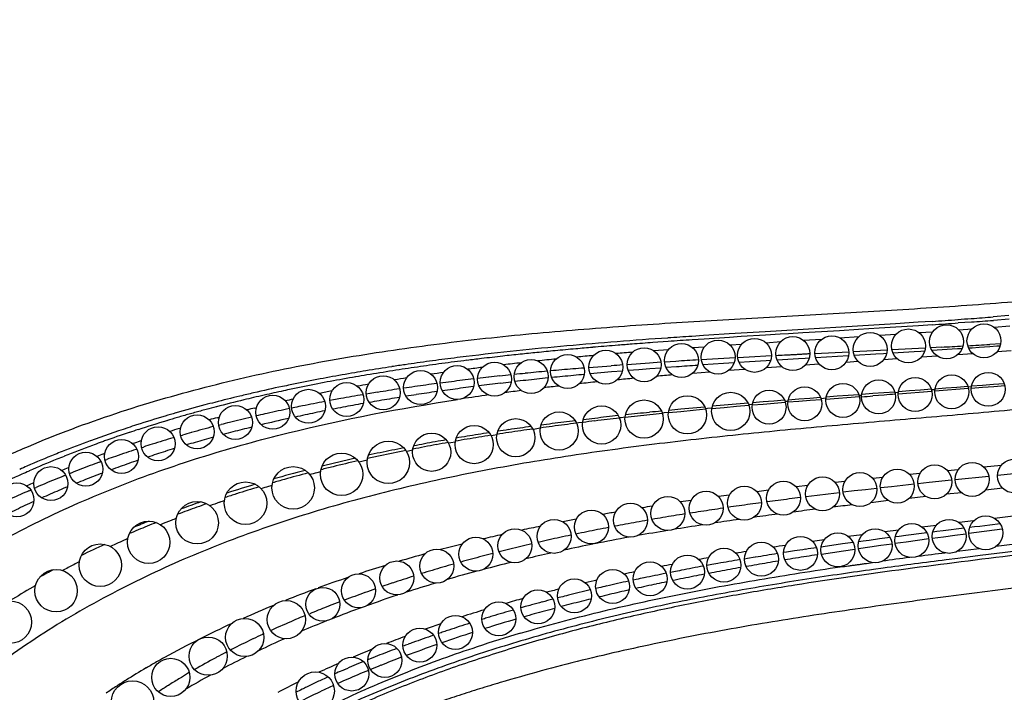
# Model space of a CAD drawing. Units: inches. Extents: x 4.1 to 17.8, y 6.6 to 11.9.
# Drawn here: x 15.2 to 16.3, y 9.6 to 10.4 of the extents above; entities that cross this region are included whole.
import ezdxf

# ---------------------------------------------------------------- set-up
doc = ezdxf.new("R2010")
doc.units = ezdxf.units.IN
doc.header["$LTSCALE"] = 1.21
doc.header["$MEASUREMENT"] = 0
doc.layers.get('0').update_dxf_attribs({"linetype": 'CONTINUOUS'})

msp = doc.modelspace()

# ---------------------------------------------------------------- linework, layer by layer
at = {"color": 9, "linetype": 'Continuous'}
for p, q in [((16.2422, 10.0231), (16.2154, 10.0214)), ((16.2587, 10.0242), (16.2422, 10.0231)), ((16.3049, 10.0234), (16.2894, 10.0223)), ((16.349, 10.0309), (16.3306, 10.0295)), ((16.3494, 10.0268), (16.3308, 10.0253)), ((16.0622, 10.012), (16.0338, 10.0102)), ((16.2154, 10.0214), (16.0622, 10.012)), ((16.1284, 10.0119), (16.1064, 10.0106)), ((16.1497, 10.0132), (16.1284, 10.0119)), ((16.1719, 10.0146), (16.1497, 10.0132)), ((16.1963, 10.0161), (16.1719, 10.0146)), ((16.2158, 10.0173), (16.1963, 10.0161)), ((16.2426, 10.0191), (16.2158, 10.0173)), ((16.2591, 10.0202), (16.2426, 10.0191)), ((16.2431, 10.0109), (16.2596, 10.012)), ((16.2899, 10.0142), (16.3056, 10.0154)), ((16.3315, 10.0173), (16.3501, 10.0188)), ((15.9479, 10.0005), (15.9301, 9.9992)), ((15.9898, 10.0075), (15.9757, 10.0065)), ((15.9902, 10.0034), (15.9762, 10.0024)), ((15.9958, 10.0078), (15.9898, 10.0075)), ((16.0202, 10.0053), (15.9902, 10.0034)), ((16.02, 10.0094), (15.9958, 10.0078)), ((16.0338, 10.0102), (16.02, 10.0094)), ((16.034, 10.0062), (16.0202, 10.0053)), ((16.0624, 10.0079), (16.034, 10.0062)), ((16.0799, 10.009), (16.0624, 10.0079)), ((16.063, 9.9991), (16.0805, 10.0003)), ((16.0895, 10.0096), (16.0799, 10.009)), ((16.1064, 10.0106), (16.0895, 10.0096)), ((16.107, 10.002), (16.129, 10.0034)), ((16.1502, 10.0047), (16.1725, 10.0062)), ((16.1969, 10.0078), (16.2163, 10.009)), ((15.8891, 9.9961), (15.8856, 9.9958)), ((15.9307, 9.9899), (15.9486, 9.9912)), ((15.9768, 9.9933), (15.9908, 9.9943)), ((16.0208, 9.9964), (16.0346, 9.9973)), ((16.3352, 9.9886), (16.3518, 9.9899)), ((16.1575, 9.9763), (16.1713, 9.9772)), ((16.2018, 9.9792), (16.2173, 9.9803)), ((16.246, 9.9823), (16.2646, 9.9835)), ((16.289, 9.9853), (16.3061, 9.9865)), ((16.0193, 9.9666), (16.0379, 9.968)), ((16.0637, 9.9699), (16.0815, 9.9712)), ((16.1098, 9.9731), (16.1255, 9.9742)), ((15.9771, 9.9633), (15.9966, 9.9649)), ((16.2619, 9.9438), (16.258, 9.9435)), ((16.3013, 9.945), (16.2617, 9.942)), ((16.3049, 9.9473), (16.3008, 9.9469)), ((16.3179, 9.9463), (16.3047, 9.9452)), ((16.3311, 9.9473), (16.3179, 9.9463)), ((16.3442, 9.9484), (16.3311, 9.9473)), ((16.115, 9.9309), (16.1018, 9.9299)), ((16.1281, 9.932), (16.115, 9.9309)), ((16.1339, 9.9337), (16.1278, 9.9332)), ((16.1732, 9.9354), (16.1337, 9.9324)), ((16.1758, 9.937), (16.1729, 9.9368)), ((16.2188, 9.9404), (16.2151, 9.9401)), ((15.4615, 9.9222), (15.4635, 9.9227)), ((15.9775, 9.9193), (15.9629, 9.9179)), ((15.9922, 9.9207), (15.9775, 9.9193)), ((15.9945, 9.9215), (15.992, 9.9213)), ((15.9995, 9.922), (15.9945, 9.9215)), ((16.0139, 9.9226), (15.9994, 9.9213)), ((16.0285, 9.9239), (16.0139, 9.9226)), ((16.0431, 9.9251), (16.0285, 9.9239)), ((16.047, 9.9264), (16.0428, 9.926)), ((16.0598, 9.9265), (16.0468, 9.9255)), ((16.0729, 9.9276), (16.0598, 9.9265)), ((16.0859, 9.9287), (16.0729, 9.9276)), ((16.0889, 9.93), (16.0856, 9.9297)), ((16.1018, 9.9299), (16.0888, 9.9289)), ((15.4172, 9.9108), (15.4197, 9.9115)), ((15.8928, 9.9108), (15.8906, 9.9105)), ((15.8973, 9.9113), (15.8928, 9.9108)), ((15.9435, 9.9164), (15.9411, 9.9162)), ((15.9484, 9.9169), (15.9435, 9.9164)), ((15.9629, 9.9179), (15.9483, 9.9165)), ((15.3725, 9.898), (15.3742, 9.8985)), ((15.7917, 9.8975), (15.7889, 9.8971)), ((15.7974, 9.8984), (15.7917, 9.8975)), ((15.8426, 9.9046), (15.8403, 9.9043)), ((15.8474, 9.9052), (15.8426, 9.9046)), ((15.7419, 9.8898), (15.7397, 9.8895)), ((15.7465, 9.8906), (15.7419, 9.8898)), ((15.3266, 9.8834), (15.328, 9.8838)), ((15.6473, 9.8725), (15.6425, 9.8715)), ((15.6922, 9.8812), (15.6896, 9.8807)), ((15.6974, 9.8821), (15.6922, 9.8812)), ((15.2836, 9.8681), (15.285, 9.8686)), ((15.6425, 9.8715), (15.6402, 9.871)), ((15.242, 9.8518), (15.2428, 9.8521)), ((15.5874, 9.8593), (15.5841, 9.8585)), ((16.2892, 9.8495), (16.2768, 9.8483)), ((16.34, 9.8546), (16.3196, 9.8526)), ((15.5389, 9.8472), (15.5346, 9.8461)), ((16.2006, 9.8405), (16.1888, 9.8393)), ((16.2443, 9.845), (16.2323, 9.8438)), ((16.3254, 9.8418), (16.2856, 9.8376)), ((16.3751, 9.8469), (16.3357, 9.8428)), ((15.4819, 9.8312), (15.4776, 9.8299)), ((16.1122, 9.8309), (16.0988, 9.8293)), ((16.1561, 9.8358), (16.1446, 9.8345)), ((16.1804, 9.8261), (16.1671, 9.8246)), ((16.1936, 9.8276), (16.1804, 9.8261)), ((16.211, 9.8296), (16.1978, 9.8281)), ((16.2376, 9.8325), (16.211, 9.8296)), ((16.255, 9.8344), (16.2418, 9.8329)), ((16.2816, 9.8372), (16.255, 9.8344)), ((16.3418, 9.8278), (16.3213, 9.8256)), ((16.066, 9.8254), (16.0524, 9.8237)), ((16.1232, 9.8193), (16.11, 9.8177)), ((16.1364, 9.8209), (16.1232, 9.8193)), ((16.1496, 9.8225), (16.1364, 9.8209)), ((16.1671, 9.8246), (16.1539, 9.823)), ((16.2513, 9.8181), (16.2317, 9.8159)), ((16.2931, 9.8226), (16.2755, 9.8207)), ((16.2072, 9.8132), (16.1865, 9.8108)), ((16.3542, 9.7948), (16.3322, 9.7922)), ((16.2634, 9.784), (16.2469, 9.782)), ((16.3075, 9.7893), (16.2905, 9.7873)), ((15.3121, 9.7685), (15.3101, 9.7676)), ((16.1764, 9.7731), (16.16, 9.7709)), ((16.219, 9.7785), (16.2031, 9.7766)), ((16.1316, 9.767), (16.118, 9.7652)), ((16.3139, 9.7567), (16.288, 9.7535)), ((16.3564, 9.762), (16.3337, 9.7592)), ((16.2891, 9.7453), (16.2751, 9.7435)), ((16.315, 9.7485), (16.2891, 9.7453)), ((16.3348, 9.751), (16.315, 9.7485)), ((16.3575, 9.7538), (16.3348, 9.751)), ((16.2011, 9.7337), (16.1896, 9.7322)), ((15.5493, 9.6894), (15.5462, 9.6881)), ((15.5207, 9.6779), (15.5194, 9.6773)), ((15.4718, 9.6564), (15.4705, 9.6558)), ((15.4817, 9.6609), (15.4803, 9.6603)), ((15.4594, 9.6505), (15.4586, 9.6501)), ((15.4286, 9.6352), (15.427, 9.6343)), ((15.4343, 9.6381), (15.4328, 9.6373)), ((15.4166, 9.6289), (15.4157, 9.6284)), ((15.3845, 9.6108), (15.3825, 9.6097)), ((15.3599, 9.5958), (15.359, 9.5952)), ((15.3728, 9.6038), (15.3721, 9.6034))]:
    msp.add_line(p, q, dxfattribs=at)
at = {"color": 7, "linetype": 'Continuous'}
for p, q in [((16.2057, 9.9904), (16.1659, 9.9884)), ((16.2505, 9.9928), (16.2112, 9.9907)), ((16.2374, 9.9884), (16.2125, 9.9868)), ((16.2455, 9.9889), (16.2374, 9.9884)), ((16.2498, 9.9892), (16.2455, 9.9889)), ((16.2697, 9.9938), (16.257, 9.9931)), ((16.2704, 9.9905), (16.2586, 9.9897)), ((16.2822, 9.9913), (16.2704, 9.9905)), ((16.2886, 9.9917), (16.2822, 9.9913)), ((16.294, 9.992), (16.2886, 9.9917)), ((16.3057, 9.9928), (16.3016, 9.9926)), ((16.314, 9.9934), (16.3057, 9.9928)), ((16.3264, 9.9943), (16.314, 9.9934)), ((16.3394, 9.9979), (16.3264, 9.9971)), ((16.3348, 9.9949), (16.3264, 9.9943)), ((16.3388, 9.9951), (16.3348, 9.9949)), ((15.9571, 9.9771), (15.9438, 9.9763)), ((16.0002, 9.9797), (15.987, 9.9789)), ((16.0134, 9.9805), (16.0002, 9.9797)), ((16.0267, 9.9812), (16.0134, 9.9805)), ((16.0432, 9.9821), (16.0299, 9.9814)), ((16.0697, 9.9835), (16.0432, 9.9821)), ((16.0632, 9.9777), (16.0439, 9.9765)), ((16.0687, 9.9781), (16.0632, 9.9777)), ((16.1014, 9.9801), (16.0762, 9.9785)), ((16.1094, 9.9806), (16.1014, 9.9801)), ((16.114, 9.9808), (16.1094, 9.9806)), ((16.1607, 9.9881), (16.1207, 9.9861)), ((16.1604, 9.9836), (16.1216, 9.9813)), ((16.1924, 9.9856), (16.167, 9.984)), ((16.2013, 9.9861), (16.1924, 9.9856)), ((16.2051, 9.9864), (16.2013, 9.9861)), ((15.8546, 9.9699), (15.881, 9.9719)), ((15.8942, 9.9657), (15.8815, 9.9646)), ((15.9261, 9.9751), (15.8997, 9.9732)), ((15.9137, 9.9673), (15.9009, 9.9662)), ((15.9265, 9.9683), (15.9137, 9.9673)), ((15.9395, 9.976), (15.9261, 9.9751)), ((15.9393, 9.9693), (15.9265, 9.9683)), ((15.9579, 9.9707), (15.9455, 9.9698)), ((16.0133, 9.9745), (15.989, 9.9729)), ((16.0255, 9.9753), (16.0133, 9.9745)), ((16.0439, 9.9765), (16.0316, 9.9757)), ((15.8689, 9.9635), (15.8563, 9.9624)), ((15.8815, 9.9646), (15.8689, 9.9635)), ((16.2319, 9.9423), (16.2189, 9.9414)), ((16.2448, 9.9433), (16.2319, 9.9423)), ((16.2578, 9.9442), (16.2448, 9.9433)), ((16.2749, 9.9455), (16.262, 9.9445)), ((16.2878, 9.9465), (16.2749, 9.9455)), ((16.3007, 9.9475), (16.2878, 9.9465)), ((16.3179, 9.9488), (16.305, 9.9478)), ((16.3307, 9.9498), (16.3179, 9.9488)), ((16.3436, 9.9508), (16.3307, 9.9498)), ((15.5543, 9.9318), (15.5497, 9.9309)), ((15.5971, 9.9393), (15.5928, 9.9385)), ((16.0724, 9.9303), (16.0599, 9.9293)), ((16.085, 9.9313), (16.0724, 9.9303)), ((16.1019, 9.9326), (16.0892, 9.9316)), ((16.1146, 9.9336), (16.1019, 9.9326)), ((16.1273, 9.9346), (16.1146, 9.9336)), ((16.1469, 9.936), (16.1341, 9.9351)), ((16.1597, 9.937), (16.1469, 9.936)), ((16.1725, 9.9379), (16.1597, 9.937)), ((16.1889, 9.9391), (16.1759, 9.9382)), ((16.2018, 9.9401), (16.1889, 9.9391)), ((16.2021, 9.9375), (16.1889, 9.9364)), ((16.2148, 9.941), (16.2018, 9.9401)), ((16.2584, 9.9417), (16.2187, 9.9387)), ((15.5086, 9.9229), (15.5048, 9.9221)), ((15.9629, 9.9208), (15.9488, 9.9194)), ((15.977, 9.9221), (15.9629, 9.9208)), ((15.9912, 9.9234), (15.977, 9.9221)), ((16.014, 9.9254), (16, 9.9242)), ((16.028, 9.9266), (16.014, 9.9254)), ((16.042, 9.9278), (16.028, 9.9266)), ((16.0599, 9.9293), (16.0474, 9.9283)), ((15.4656, 9.9134), (15.4632, 9.9129)), ((15.4189, 9.902), (15.422, 9.9028)), ((15.3742, 9.8897), (15.3765, 9.8904)), ((15.3291, 9.8759), (15.3304, 9.8763)), ((15.2861, 9.8612), (15.2875, 9.8617)), ((15.2784, 9.8584), (15.2795, 9.8588)), ((15.2795, 9.8588), (15.2805, 9.8592)), ((15.2369, 9.8424), (15.2378, 9.8428)), ((15.2378, 9.8428), (15.239, 9.8432)), ((15.2434, 9.845), (15.2445, 9.8455)), ((15.2445, 9.8455), (15.2453, 9.8458)), ((15.2024, 9.8278), (15.2042, 9.8286)), ((15.1958, 9.8249), (15.1967, 9.8253)), ((15.1967, 9.8253), (15.1979, 9.8258)), ((16.2963, 9.7807), (16.2716, 9.7777)), ((16.3017, 9.7748), (16.3411, 9.7799)), ((16.3084, 9.7822), (16.3027, 9.7815)), ((16.3147, 9.7829), (16.3084, 9.7822)), ((16.3266, 9.7844), (16.3147, 9.7829)), ((16.3386, 9.7858), (16.3266, 9.7844)), ((16.1969, 9.7682), (16.1845, 9.7665)), ((16.2092, 9.7698), (16.1969, 9.7682)), ((16.2199, 9.7712), (16.2152, 9.7706)), ((16.2276, 9.7722), (16.2199, 9.7712)), ((16.2414, 9.7667), (16.2546, 9.7685)), ((16.2588, 9.769), (16.272, 9.7708)), ((16.2643, 9.7768), (16.2593, 9.7762)), ((16.2716, 9.7777), (16.2643, 9.7768)), ((16.272, 9.7708), (16.2852, 9.7726)), ((16.2852, 9.7726), (16.2984, 9.7743)), ((16.1327, 9.7593), (16.128, 9.7586)), ((16.1405, 9.7604), (16.1327, 9.7593)), ((16.1531, 9.7622), (16.1405, 9.7604)), ((16.1657, 9.764), (16.1531, 9.7622)), ((16.172, 9.7568), (16.1852, 9.7588)), ((16.1775, 9.7656), (16.1722, 9.7649)), ((16.1845, 9.7665), (16.1775, 9.7656)), ((16.1852, 9.7588), (16.1984, 9.7607)), ((16.1984, 9.7607), (16.2116, 9.7625)), ((16.2149, 9.763), (16.2281, 9.7648)), ((16.2281, 9.7648), (16.2414, 9.7667)), ((16.0414, 9.7451), (16.0377, 9.7445)), ((16.0506, 9.7466), (16.0414, 9.7451)), ((16.0872, 9.7525), (16.0837, 9.752)), ((16.0966, 9.754), (16.0872, 9.7525)), ((16.1283, 9.7503), (16.1414, 9.7523)), ((16.1414, 9.7523), (16.1545, 9.7543)), ((16.1545, 9.7543), (16.1677, 9.7562)), ((15.9973, 9.7376), (15.9937, 9.7369)), ((15.9546, 9.7295), (15.9507, 9.7287)), ((15.8663, 9.7106), (15.8628, 9.7098)), ((15.9104, 9.7204), (15.9067, 9.7197)), ((15.8217, 9.6997), (15.8178, 9.6987)), ((15.567, 9.6143), (15.5641, 9.613))]:
    msp.add_line(p, q, dxfattribs=at)
for centre, radius in [((16.2307, 9.9952), 0.02), ((16.2757, 10.0002), 0.02), ((16.3197, 10.0012), 0.02), ((16.0067, 9.9822), 0.02), ((16.0497, 9.9842), 0.02), ((16.0947, 9.9862), 0.02), ((16.1407, 9.9872), 0.02), ((16.1857, 9.9912), 0.02), ((15.8747, 9.9702), 0.02), ((15.9197, 9.9732), 0.02), ((15.9637, 9.9782), 0.02), ((15.7867, 9.9592), 0.02), ((15.8297, 9.9652), 0.02), ((15.6567, 9.9462), 0.02), ((15.6997, 9.9522), 0.02), ((15.7437, 9.9562), 0.02), ((15.6127, 9.9402), 0.02), ((16.1957, 9.9352), 0.02), ((16.2387, 9.9382), 0.02), ((16.2817, 9.9412), 0.02), ((16.3247, 9.9442), 0.02), ((15.5247, 9.9242), 0.02), ((15.5697, 9.9322), 0.02), ((16.0667, 9.9232), 0.02), ((16.1087, 9.9272), 0.02), ((16.1537, 9.9312), 0.02), ((15.4827, 9.9172), 0.02), ((15.9197, 9.9092), 0.0225), ((15.9707, 9.9142), 0.0225), ((16.0217, 9.9182), 0.0225), ((15.4387, 9.9052), 0.02), ((15.8697, 9.9022), 0.0225), ((15.3937, 9.8942), 0.02), ((15.7687, 9.8872), 0.0225), ((15.8197, 9.8952), 0.0225), ((15.3477, 9.8802), 0.02), ((15.7197, 9.8792), 0.0225), ((15.3047, 9.8652), 0.02), ((15.6697, 9.8702), 0.0225), ((15.6187, 9.8582), 0.025), ((15.2627, 9.8502), 0.02), ((15.5637, 9.8442), 0.025), ((16.3557, 9.8422), 0.02), ((15.2217, 9.8332), 0.02), ((15.5067, 9.8282), 0.025), ((16.2177, 9.8302), 0.02), ((16.2617, 9.8352), 0.02), ((16.3057, 9.8382), 0.02), ((16.1297, 9.8212), 0.02), ((16.1737, 9.8262), 0.02), ((15.1817, 9.8142), 0.02), ((15.4507, 9.8102), 0.025), ((16.0377, 9.8102), 0.02), ((16.0837, 9.8162), 0.02), ((15.9477, 9.7982), 0.02), ((15.9927, 9.8042), 0.02), ((15.3937, 9.7872), 0.025), ((15.9037, 9.7902), 0.02), ((15.8577, 9.7822), 0.02), ((16.3217, 9.7752), 0.02), ((15.3367, 9.7642), 0.025), ((15.7677, 9.7602), 0.02), ((15.8137, 9.7712), 0.02), ((16.1917, 9.7602), 0.02), ((16.2347, 9.7662), 0.02), ((16.2787, 9.7712), 0.02), ((15.7217, 9.7502), 0.02), ((16.1037, 9.7512), 0.02), ((16.1477, 9.7552), 0.02), ((15.2797, 9.7372), 0.025), ((16.0137, 9.7372), 0.02), ((16.0577, 9.7442), 0.02), ((15.6757, 9.7362), 0.02), ((15.9707, 9.7292), 0.02), ((15.6287, 9.7222), 0.02), ((15.9267, 9.7212), 0.02), ((15.2277, 9.7072), 0.025), ((15.5837, 9.7072), 0.02), ((15.8827, 9.7122), 0.02), ((15.5417, 9.6912), 0.02), ((15.8377, 9.7012), 0.02), ((15.7947, 9.6882), 0.02), ((15.1737, 9.6702), 0.025), ((15.4987, 9.6732), 0.0225), ((15.7487, 9.6742), 0.02), ((15.6977, 9.6582), 0.02), ((15.4497, 9.6522), 0.0225), ((15.4067, 9.6302), 0.0225), ((15.6557, 9.6432), 0.02), ((15.6147, 9.6252), 0.02), ((15.5757, 9.6092), 0.02), ((15.3627, 9.6052), 0.0225), ((15.5327, 9.5892), 0.0225), ((15.3177, 9.5762), 0.025)]:
    msp.add_circle(centre, radius, dxfattribs=at)
at = {"color": 9, "linetype": 'Continuous'}
for centre, radius, start, end in [((15.6747, 18.5546), 8.5504, 273.91648, 274.1205), ((15.7372, 17.6824), 7.6758, 274.12329, 274.24045), ((15.7382, 17.6682), 7.6617, 274.24072, 274.43462), ((15.7357, 17.8238), 7.8211, 274.17329, 274.36323), ((15.6321, 19.2798), 9.2808, 273.87334, 274.06129), ((16.5677, 1.0611), 8.965, 93.78588, 93.96669), ((16.5463, 1.5322), 8.4894, 93.85113, 94.04208), ((16.2051, 5.8944), 4.1137, 95.4405, 95.7411), ((16.2356, 5.5732), 4.4364, 95.1252, 95.44), ((16.2682, 5.2109), 4.8001, 94.8868, 95.1259), ((16.3064, 4.7625), 5.2502, 94.5976, 94.8858), ((16.3547, 4.162), 5.8526, 94.40139, 94.56303), ((16.4035, 3.5258), 6.4907, 94.18312, 94.40009), ((16.046, 7.2016), 2.8014, 97.7721, 98.3665), ((16.065, 7.0633), 2.941, 97.4881, 97.7744), ((16.0849, 6.911), 3.0946, 96.9526, 97.4858), ((16.0885, 6.9421), 3.0596, 97.0834, 97.6393), ((16.1112, 6.7605), 3.2425, 96.7831, 97.0857), ((16.1324, 6.5816), 3.4227, 96.3591, 96.7818), ((16.1569, 6.3624), 3.6433, 96.0322, 96.3598), ((16.1799, 6.1449), 3.862, 95.7414, 96.0324), ((16.2153, 6.0007), 3.9991, 95.7308, 96.0399), ((16.2785, 5.3516), 4.6512, 95.1599, 95.4066), ((16.3648, 4.3652), 5.6414, 94.6628, 94.8631), ((15.9877, 7.5788), 2.4197, 99.4045, 99.7212), ((16.0063, 7.4658), 2.5342, 98.7035, 99.4014), ((16.0101, 7.4866), 2.5093, 98.852, 99.5579), ((16.0265, 7.3348), 2.6668, 98.3686, 98.7064), ((16.0291, 7.366), 2.6315, 98.5357, 98.8549), ((16.048, 7.2389), 2.76, 97.9296, 98.5332), ((16.0676, 7.0989), 2.9014, 97.6418, 97.932), ((16.1192, 6.8439), 3.1503, 97.1098, 97.4251), ((16.1671, 6.4468), 3.5503, 96.3389, 96.6751), ((15.9345, 7.8701), 2.1235, 100.8531, 101.7141), ((15.9523, 7.7782), 2.2172, 100.4722, 100.8564), ((15.958, 7.7832), 2.2083, 100.6362, 101.0218), ((15.9701, 7.6812), 2.3158, 99.7182, 100.4694), ((15.9752, 7.6909), 2.3021, 99.8775, 100.6334), ((15.9922, 7.5938), 2.4007, 99.5609, 99.8804), ((16.0364, 7.4269), 2.5615, 98.8974, 99.2251), ((16.0759, 7.1653), 2.8261, 97.98, 98.278), ((16.3665, 5.0742), 4.9045, 95.3684, 95.5964), ((16.4586, 4.0646), 5.9183, 94.9011, 95.08048), ((15.9032, 8.0192), 1.9713, 101.9759, 102.9889), ((15.9145, 7.9949), 1.9921, 102.1449, 102.8121), ((15.9191, 7.945), 2.0471, 101.7179, 101.9805), ((15.9259, 7.9422), 2.0461, 101.8844, 102.1466), ((15.9408, 7.8708), 2.119, 101.0187, 101.8807), ((15.963, 7.8407), 2.1413, 101.0566, 101.454), ((15.9983, 7.653), 2.3322, 99.9504, 100.2789), ((16.1912, 6.6727), 3.2964, 97.2486, 97.5928), ((16.2413, 6.266), 3.7062, 96.538, 96.8118), ((16.2977, 5.758), 4.2173, 95.897, 96.1821), ((15.8688, 8.1656), 1.8208, 103.4876, 104.4456), ((15.8733, 8.17), 1.8122, 103.5457, 104.6053), ((15.8851, 8.0982), 1.8902, 102.9928, 103.4905), ((15.8912, 8.0963), 1.8881, 103.1969, 103.5504), ((15.9011, 8.0538), 1.9317, 102.8134, 103.1968), ((15.9297, 7.9997), 1.9787, 102.345, 102.6166), ((16.1421, 7.0296), 2.9361, 97.941, 98.5535), ((15.8343, 8.2975), 1.6845, 104.845, 106.0396), ((15.8452, 8.2772), 1.7014, 105.0149, 105.4944), ((15.8526, 8.2291), 1.7553, 104.4489, 104.8503), ((15.8553, 8.2394), 1.7406, 104.6099, 105.0151), ((15.8956, 8.1451), 1.8294, 103.7298, 104.0295), ((15.7979, 8.4224), 1.5544, 106.5099, 107.8076), ((15.8016, 8.427), 1.5453, 106.6881, 107.9928), ((15.8158, 8.3622), 1.6172, 106.0447, 106.5152), ((15.8192, 8.3688), 1.6062, 106.2195, 106.6932), ((15.8294, 8.3337), 1.6428, 105.7225, 106.2193), ((15.8372, 8.3059), 1.6716, 105.4951, 105.7233), ((15.8619, 8.2745), 1.6957, 105.2071, 105.5325), ((16.3394, 5.9176), 4.0178, 96.4125, 96.8275), ((16.3817, 5.5409), 4.3969, 96.1338, 96.3249), ((16.4185, 5.1966), 4.7432, 95.7749, 96.1315), ((15.7606, 8.5366), 1.4342, 108.2189, 110.0837), ((15.781, 8.4755), 1.4987, 107.8131, 108.2291), ((15.7851, 8.4783), 1.4915, 107.9983, 108.416), ((15.8278, 8.3924), 1.573, 106.8225, 107.2428), ((16.213, 6.8948), 3.0325, 98.0438, 98.5818), ((16.2478, 6.6476), 3.2821, 97.6368, 97.8865), ((16.2743, 6.4492), 3.4823, 97.1602, 97.6345), ((16.3101, 6.1638), 3.77, 96.8298, 97.0493), ((15.7706, 8.5215), 1.446, 108.412, 109.6302), ((16.141, 7.3501), 2.5716, 99.617, 99.9299), ((16.1544, 7.2711), 2.6517, 99.3116, 99.617), ((16.1682, 7.1865), 2.7374, 99.014, 99.3116), ((16.1901, 7.0475), 2.8781, 98.5842, 98.8652), ((15.732, 8.6149), 1.3509, 110.0884, 111.5974), ((15.7381, 8.611), 1.3507, 110.2565, 111.7667), ((15.753, 8.5708), 1.3936, 109.8632, 110.2622), ((15.7581, 8.5568), 1.4085, 109.6347, 109.8635), ((15.7942, 8.4962), 1.4638, 108.6291, 108.9965), ((16.0956, 7.5991), 2.3184, 100.7971, 101.1432), ((16.1077, 7.5356), 2.3831, 100.4582, 100.7971), ((16.1202, 7.4678), 2.452, 100.1266, 100.4581), ((15.7047, 8.6835), 1.2771, 111.9993, 113.5993), ((15.7085, 8.6844), 1.2716, 112.1651, 113.7725), ((15.717, 8.6533), 1.3097, 111.6034, 112.0019), ((15.7232, 8.6486), 1.3102, 111.7725, 112.171), ((15.765, 8.5778), 1.3772, 110.4613, 110.804), ((16.0433, 7.9226), 1.9896, 103.0549, 103.2461), ((16.0508, 7.8164), 2.0966, 102.1624, 102.5812), ((16.0701, 7.7263), 2.1887, 101.349, 102.1597), ((15.6895, 8.7189), 1.2386, 113.6076, 114.0415), ((15.7373, 8.6479), 1.3018, 112.3638, 112.7278), ((16.0018, 8.026), 1.8813, 103.7791, 104.2322), ((16.0209, 7.9476), 1.962, 102.8984, 103.776), ((15.6794, 8.7498), 1.2, 114.2081, 115.8739), ((15.6937, 8.7183), 1.2345, 113.7784, 114.2138), ((15.9536, 8.2072), 1.6938, 105.6613, 106.1503), ((15.9711, 8.1444), 1.759, 104.7081, 105.6582), ((15.9913, 8.1301), 1.7757, 104.9036, 105.1859), ((15.7111, 8.7081), 1.2361, 114.3362, 114.7705), ((15.9242, 8.3062), 1.5905, 106.7209, 107.7299), ((15.9442, 8.2943), 1.6049, 106.9047, 107.2251), ((15.9082, 8.3563), 1.5379, 107.7328, 108.2505), ((16.611, 5.3249), 4.5334, 97.4905, 97.6537), ((16.7435, 4.7763), 5.081, 97.2338, 97.5337), ((15.8751, 8.4534), 1.4353, 109.6079, 110.0897), ((15.8819, 8.4344), 1.4555, 109.1308, 109.6077), ((15.8976, 8.4363), 1.4555, 109.1523, 109.6286), ((15.9043, 8.4171), 1.4758, 108.9166, 109.1528), ((16.4359, 6.5466), 3.2992, 98.8277, 99.0424), ((16.5153, 6.0176), 3.8341, 98.1018, 98.2901), ((16.5454, 6.2019), 3.6416, 98.412, 98.8277), ((16.5927, 5.8811), 3.966, 98.1364, 98.3271), ((16.6342, 5.5896), 4.2604, 97.7769, 98.1342), ((16.696, 5.1365), 4.7177, 97.5356, 97.6962), ((16.8342, 4.0655), 5.7817, 97.08342, 97.34557), ((17.014, 2.5985), 7.2596, 96.71818, 96.89715), ((15.8631, 8.5293), 1.3562, 111.3534, 111.638), ((15.8688, 8.4707), 1.4169, 110.0897, 110.5761), ((16.3126, 7.2649), 2.5703, 100.5961, 100.9592), ((16.3706, 6.944), 2.8965, 99.6304, 99.931), ((16.4458, 6.8203), 3.0154, 99.622, 99.869), ((16.4733, 6.6574), 3.1806, 99.1478, 99.6198), ((16.5123, 6.4161), 3.4249, 98.8299, 99.0501), ((16.7056, 5.0505), 4.7883, 97.5437, 97.884), ((15.8448, 8.5324), 1.3507, 111.6886, 112.6642), ((15.8569, 8.5448), 1.3395, 111.6374, 112.2094), ((16.2628, 7.5141), 2.3162, 101.5865, 102.1409), ((16.3589, 7.2931), 2.5346, 100.943, 101.5332), ((16.3895, 7.1341), 2.6965, 100.5059, 100.783), ((16.4134, 7.0048), 2.8281, 99.9712, 100.5038), ((16.5071, 6.4185), 3.4059, 98.7635, 99.3434), ((16.5917, 5.8612), 3.9697, 98.1113, 98.5325), ((15.8353, 8.5552), 1.326, 112.6657, 113.1566), ((16.2169, 7.7225), 2.1027, 102.7526, 103.3793), ((16.3039, 7.5556), 2.2664, 102.3106, 102.6443), ((16.3174, 7.4934), 2.33, 101.984, 102.3106), ((16.3376, 7.3981), 2.4275, 101.5353, 101.8402), ((16.372, 7.2017), 2.6111, 100.365, 101.2718), ((16.4408, 6.8211), 2.9979, 99.4683, 100.1581), ((15.797, 8.641), 1.2321, 114.5559, 115.968), ((15.8207, 8.6293), 1.2476, 114.1562, 115.0922), ((16.171, 7.9099), 1.9098, 104.1018, 104.8897), ((16.2578, 7.7539), 2.0628, 103.5469, 103.9142), ((16.2704, 7.7016), 2.1166, 103.1865, 103.5469), ((16.2907, 7.6143), 2.2062, 102.6443, 102.9848), ((16.3259, 7.4329), 2.3754, 101.3128, 102.1633), ((16.696, 5.6082), 4.1969, 98.3579, 98.5544), ((16.13, 8.0607), 1.7535, 105.4847, 106.5136), ((16.2151, 7.9206), 1.8907, 104.897, 105.2916), ((16.2267, 7.8769), 1.9359, 104.5089, 104.897), ((16.2455, 7.8034), 2.0118, 103.9143, 104.2883), ((16.2754, 7.6642), 2.1386, 102.5732, 103.3811), ((16.5153, 6.7406), 3.05, 99.8078, 100.0293), ((16.5939, 6.2707), 3.5264, 99.0376, 99.239), ((17.227, 2.1886), 7.6229, 97.49813, 97.74272), ((17.5521, -0.4679), 10.2991, 97.12849, 97.30762), ((15.78, 8.7119), 1.1555, 117.3929, 118.1259), ((15.7874, 8.6978), 1.1714, 117.0291, 117.3938), ((16.0909, 8.1903), 1.6182, 107.0931, 108.2446), ((16.174, 8.0654), 1.7403, 106.3933, 106.8258), ((16.1851, 8.0279), 1.7793, 105.9685, 106.3933), ((16.2037, 7.9621), 1.8477, 105.2916, 105.6924), ((16.2285, 7.8576), 1.9396, 103.8734, 104.8777), ((16.4509, 7.0939), 2.6908, 100.6667, 100.9387), ((17.321, 1.5262), 8.2836, 97.25375, 97.77007), ((15.7401, 8.7544), 1.1051, 117.8033, 118.7382), ((16.0561, 8.2941), 1.5088, 108.7489, 110.1608), ((16.1554, 8.1261), 1.6767, 107.5934, 108.0421), ((16.164, 8.0987), 1.7055, 106.8261, 107.2657), ((16.1909, 7.9977), 1.7946, 105.1114, 106.278), ((16.3957, 7.3706), 2.4086, 101.6717, 101.9681), ((16.9659, 4.1265), 5.6592, 97.8848, 98.2692), ((15.7356, 8.7911), 1.0647, 120.1875, 121.8822), ((15.7482, 8.7696), 1.0897, 119.9948, 120.191), ((16.1463, 8.1536), 1.6478, 108.4918, 108.9425), ((16.1508, 8.14), 1.6621, 108.0421, 108.4918), ((16.1502, 8.1351), 1.6512, 106.7594, 108.0102), ((16.3459, 7.598), 2.1757, 102.7908, 103.163), ((16.0347, 8.3521), 1.447, 110.2687, 111.7876), ((16.1318, 8.1946), 1.6042, 109.692, 110.6151), ((16.1388, 8.1753), 1.6247, 109.2329, 109.693), ((16.1199, 8.2276), 1.5539, 108.3875, 109.822), ((16.3005, 7.7858), 1.9825, 104.0474, 104.4767), ((16.0027, 8.4314), 1.3614, 112.4099, 114.0515), ((16.0747, 8.3425), 1.4457, 111.4416, 112.2962), ((16.1071, 8.2598), 1.5345, 110.8291, 111.3178), ((16.0923, 8.3043), 1.4724, 110.0343, 111.5364), ((16.2591, 7.941), 1.8219, 105.337, 105.9957), ((16.0413, 8.4236), 1.3581, 112.6003, 113.0076), ((16.2216, 8.0686), 1.6888, 106.8603, 107.7962), ((15.967, 8.5106), 1.2746, 114.7218, 116.5901), ((16.0112, 8.4939), 1.2815, 113.1652, 114.4036), ((16.032, 8.4455), 1.3342, 113.0083, 113.1722), ((16.0676, 8.367), 1.4051, 111.7859, 113.0945), ((16.1877, 8.1721), 1.5799, 108.7277, 109.4268), ((15.9665, 8.5916), 1.1741, 114.987, 115.5859), ((16.1604, 8.2478), 1.4994, 110.3688, 111.27), ((16.2577, 8.0269), 1.7005, 106.521, 108.3228), ((15.9118, 8.6208), 1.1512, 116.5892, 118.917), ((15.9307, 8.6657), 1.0918, 115.6238, 117.0452), ((16.0312, 8.4506), 1.3138, 114.0095, 115.4826), ((16.221, 8.138), 1.5834, 108.3268, 109.893), ((15.8874, 8.7504), 0.9967, 117.5109, 118.1839), ((15.9596, 8.5981), 1.1499, 116.2077, 117.7785), ((16.136, 8.3096), 1.4329, 111.9783, 112.9543), ((15.84, 8.7516), 1.002, 119.5388, 120.352), ((15.8595, 8.7172), 1.0416, 118.9602, 119.5379), ((15.8604, 8.8004), 0.9398, 118.2409, 119.9916), ((16.0904, 8.4144), 1.3186, 113.7069, 114.8204), ((16.1855, 8.2359), 1.4794, 109.8911, 111.6251), ((15.8084, 8.8055), 0.9396, 120.3505, 122.0329), ((15.8181, 8.8737), 0.8552, 120.6203, 121.38), ((15.8739, 8.7587), 0.9679, 118.6711, 120.6611), ((16.1507, 8.3239), 1.3847, 111.6263, 113.3715), ((15.7586, 8.8848), 0.8459, 122.895, 123.9256), ((15.7764, 8.8572), 0.8787, 122.0508, 122.8931), ((15.779, 8.9364), 0.7813, 122.5164, 123.4759), ((15.7988, 8.9052), 0.8183, 121.4359, 122.4383), ((15.9753, 8.6557), 1.0514, 116.0899, 117.58), ((16.1037, 8.4317), 1.2672, 113.3576, 115.3414)]:
    msp.add_arc(centre, radius, start, end, dxfattribs=at)
at = {"color": 7, "linetype": 'Continuous'}
for centre, radius, start, end in [((15.57, 22.6387), 12.6642, 273.16694, 273.282), ((15.6933, 20.4922), 10.5142, 273.31078, 273.45242), ((16.4368, 2.3513), 7.6409, 93.39969, 93.59953), ((16.1645, 6.1085), 3.8737, 95.3153, 95.5076), ((16.1886, 5.8485), 4.1348, 94.8916, 95.2583), ((16.2144, 5.5453), 4.439, 94.7188, 94.8896), ((16.0863, 7.3112), 2.6686, 94.1207, 94.4108), ((16.511, 2.4035), 7.5873, 93.99169, 94.1803), ((16.0624, 7.0501), 2.9265, 96.9932, 97.5132), ((16.0818, 6.8903), 3.0875, 96.7447, 96.9912), ((16.0989, 6.7456), 3.2332, 96.4305, 96.6642), ((16.1041, 6.7008), 3.2783, 96.2029, 96.4334), ((16.1215, 6.5384), 3.4416, 95.9792, 96.1988), ((16.1395, 6.3665), 3.6144, 95.7117, 95.9177), ((16.1734, 6.3995), 3.5769, 96.3062, 96.515), ((16.1453, 6.3102), 3.6711, 95.5116, 95.7145), ((16.1877, 6.2707), 3.7065, 96.1038, 96.3062), ((16.2025, 6.1315), 3.8465, 95.9079, 96.1038), ((16.2233, 5.9299), 4.0492, 95.6626, 95.8437), ((16.2394, 5.7671), 4.2127, 95.4879, 95.6626), ((16.2565, 5.5898), 4.3908, 95.3195, 95.4879), ((15.9926, 7.5407), 2.4309, 98.8392, 99.1526), ((16.0074, 7.4441), 2.5287, 98.5334, 98.8346), ((16.0255, 7.3228), 2.6513, 97.8597, 98.4329), ((16.0437, 7.1906), 2.7848, 97.5847, 97.8576), ((16.0882, 7.0821), 2.889, 97.8335, 98.0783), ((16.0999, 6.9969), 2.975, 97.5946, 97.8335), ((16.112, 6.9062), 3.0665, 97.3617, 97.5946), ((16.1303, 6.7634), 3.2104, 97.02, 97.247), ((16.1427, 6.6629), 3.3117, 96.7989, 97.02), ((16.1555, 6.5552), 3.4201, 96.5838, 96.7989), ((15.9602, 7.7311), 2.2378, 100.231, 100.4517), ((15.9598, 7.7339), 2.235, 99.8935, 100.2331), ((15.9738, 7.6527), 2.3174, 99.5614, 99.8889), ((16.0178, 7.5391), 2.4265, 99.4362, 100.0044), ((15.9928, 7.5388), 2.4329, 99.1504, 99.3592), ((16.0326, 7.4503), 2.5165, 99.1617, 99.4379), ((16.0494, 7.3451), 2.6231, 98.7231, 98.9917), ((16.0602, 7.2752), 2.6939, 98.4602, 98.7231), ((16.0712, 7.201), 2.7689, 98.203, 98.4602), ((15.8969, 13.5828), 3.6581, 274.3702, 274.5778), ((16.4767, 6.5027), 3.4457, 94.3493, 94.5706), ((15.8974, 8.0453), 1.9174, 102.2937, 102.6922), ((15.9115, 7.9799), 1.9843, 101.9035, 102.2885), ((15.9271, 7.9056), 2.0602, 101.458, 101.7186), ((15.9273, 7.9046), 2.0612, 101.0912, 101.4603), ((15.9406, 7.8359), 2.1312, 100.7296, 101.0866), ((15.9629, 7.8334), 2.1272, 101.3582, 101.6798), ((15.9836, 7.7288), 2.2338, 100.484, 101.1062), ((15.9976, 7.6534), 2.3105, 100.1823, 100.4857), ((15.8632, 8.1898), 1.7689, 103.6889, 104.1193), ((15.8766, 8.1348), 1.8255, 103.2669, 103.6871), ((15.8953, 8.0542), 1.9082, 102.6892, 103.0139), ((15.9225, 8.0195), 1.9368, 102.5607, 103.5366), ((15.95, 7.8954), 2.0638, 101.6782, 102.3353), ((16.2804, 6.343), 3.5915, 97.0648, 97.2824), ((16.3095, 6.1052), 3.8311, 96.712, 96.9179), ((16.328, 5.948), 3.9894, 96.5134, 96.712), ((16.3476, 5.7764), 4.1622, 96.3222, 96.5134), ((16.382, 5.463), 4.4774, 96.0281, 96.2091), ((16.4055, 5.2403), 4.7013, 95.855, 96.0281), ((16.4309, 4.993), 4.95, 95.6898, 95.855), ((15.8282, 8.3228), 1.6314, 105.228, 105.6959), ((15.8412, 8.275), 1.6809, 104.7685, 105.2262), ((15.8573, 8.2134), 1.7445, 104.119, 104.4496), ((15.8813, 8.187), 1.7643, 104.2609, 105.0055), ((15.895, 8.1334), 1.8195, 103.8982, 104.2628), ((16.1893, 7.0071), 2.9213, 98.44, 98.6986), ((16.2035, 6.9115), 3.0179, 98.1884, 98.44), ((16.2182, 6.8089), 3.1215, 97.9438, 98.1884), ((16.2475, 6.5963), 3.3361, 97.5069, 97.7389), ((16.2641, 6.4702), 3.4633, 97.2824, 97.5069), ((15.8049, 8.4033), 1.5476, 106.4923, 106.96), ((15.8221, 8.3445), 1.6088, 105.6954, 106.0806), ((15.8459, 8.3157), 1.6307, 105.7951, 106.5655), ((15.8585, 8.2714), 1.6768, 105.4185, 105.7969), ((16.1111, 7.4814), 2.4405, 100.0116, 100.6241), ((16.1398, 7.3176), 2.6068, 99.4595, 99.7461), ((16.1588, 7.203), 2.7229, 98.9042, 99.4574), ((15.7722, 8.5069), 1.4389, 108.2357, 108.7331), ((15.7871, 8.4611), 1.4871, 107.4669, 107.8853), ((15.7931, 8.4423), 1.5068, 106.9616, 107.4674), ((15.8224, 8.3937), 1.5493, 107.0996, 107.5105), ((16.067, 7.7101), 2.2075, 101.2355, 101.9741), ((16.0941, 7.5728), 2.3475, 100.6261, 100.9417), ((15.7552, 8.5566), 1.3864, 109.275, 109.7169), ((15.7609, 8.5404), 1.4036, 108.7347, 109.2754), ((15.8103, 8.432), 1.5091, 107.5087, 108.3433), ((16.0125, 7.957), 1.9547, 102.7864, 103.9664), ((16.0498, 7.7917), 2.1242, 101.9765, 102.3566), ((15.7266, 8.6337), 1.3041, 111.1712, 111.658), ((15.7314, 8.6212), 1.3175, 110.5949, 111.1716), ((15.7403, 8.5975), 1.3428, 110.1196, 110.5937), ((15.7778, 8.5276), 1.4081, 109.2523, 110.1643), ((15.7897, 8.4936), 1.4442, 108.8044, 109.2542), ((15.7052, 8.6862), 1.2475, 112.5612, 113.1686), ((15.714, 8.665), 1.2703, 112.0574, 112.5601), ((15.7499, 8.6018), 1.3289, 111.0867, 112.0314), ((15.7594, 8.5773), 1.3552, 110.6196, 111.0883), ((15.9654, 8.1427), 1.7631, 104.609, 105.8424), ((15.7001, 8.6981), 1.2345, 113.1681, 113.6834), ((15.7338, 8.6414), 1.2862, 112.5119, 113.0095), ((15.9184, 8.3056), 1.5936, 106.6418, 107.8956), ((15.6783, 8.7468), 1.1812, 114.6366, 115.272), ((15.687, 8.7276), 1.2022, 114.1181, 114.6355), ((15.7239, 8.6646), 1.2609, 113.0079, 114.0106), ((15.6967, 8.7241), 1.1955, 115.0203, 116.1126), ((15.7076, 8.7008), 1.2212, 114.4806, 115.0224), ((15.8711, 8.4485), 1.443, 109.138, 110.115), ((15.8372, 8.5373), 1.348, 111.7708, 112.6158), ((17.344, 1.0596), 8.7838, 97.13806, 97.30181), ((16.7916, 5.1739), 4.6325, 98.3039, 98.4665), ((16.6516, 6.0839), 3.7117, 99.1156, 99.3182), ((16.6785, 5.9164), 3.8814, 98.9213, 99.1156), ((16.778, 5.5324), 4.2676, 99.1684, 99.3423), ((16.7564, 5.4104), 4.3934, 98.4665, 98.6372), ((16.8295, 5.2159), 4.5883, 99.0114, 99.1731), ((16.8466, 5.1061), 4.6994, 98.8502, 99.0081), ((16.5072, 6.9109), 2.8723, 100.6482, 100.9105), ((16.5254, 6.814), 2.9709, 100.3932, 100.6482), ((16.5541, 6.6561), 3.1313, 100.0705, 100.2432), ((16.572, 6.5555), 3.2336, 99.837, 100.0701), ((16.5939, 6.4289), 3.3621, 99.6109, 99.837), ((16.6335, 6.3771), 3.4106, 100.1319, 100.3449), ((16.6725, 6.1576), 3.6335, 99.8278, 100.0303), ((16.7115, 5.934), 3.8605, 99.6418, 99.8324), ((16.7243, 5.8573), 3.9383, 99.4517, 99.6385), ((16.4391, 7.2501), 2.5263, 101.8677, 102.0816), ((16.4522, 7.188), 2.5897, 101.5748, 101.8673), ((16.4678, 7.1115), 2.6678, 101.2892, 101.5748), ((16.5282, 6.9261), 2.8516, 101.3761, 101.6297), ((16.4929, 6.9852), 2.7966, 100.9108, 101.0981), ((16.553, 6.804), 2.9762, 101.1371, 101.3802), ((16.5611, 6.7619), 3.0191, 100.8946, 101.1342), ((16.592, 6.6005), 3.1834, 100.5602, 100.7884), ((16.6233, 6.4338), 3.353, 100.3481, 100.5647), ((16.3902, 7.471), 2.3001, 102.9273, 103.1661), ((16.4022, 7.4186), 2.3538, 102.604, 102.9269), ((16.4165, 7.3546), 2.4194, 102.288, 102.604), ((16.4833, 7.1401), 2.6329, 102.0358, 102.5735), ((16.5011, 7.0572), 2.7177, 101.7772, 102.0376), ((16.3441, 7.6612), 2.1043, 104.125, 104.375), ((16.355, 7.618), 2.1489, 103.7716, 104.1246), ((16.3681, 7.5643), 2.2042, 103.4251, 103.7716), ((16.4317, 7.368), 2.3993, 103.0371, 103.615), ((16.4474, 7.3004), 2.4687, 102.758, 103.0388), ((16.2985, 7.8326), 1.927, 105.6103, 105.7707), ((16.3032, 7.8156), 1.9446, 105.3871, 105.6101), ((16.3125, 7.7816), 1.9799, 105.009, 105.3866), ((16.3246, 7.7366), 2.0264, 104.6377, 105.009), ((16.3831, 7.5654), 2.196, 104.1667, 104.7979), ((16.3975, 7.5086), 2.2545, 103.861, 104.1684), ((16.2917, 7.8557), 1.9029, 106.8216, 107.0203), ((16.2943, 7.8471), 1.9119, 106.046, 106.8211), ((16.3421, 7.7182), 2.0378, 105.3543, 106.0576), ((16.3537, 7.6762), 2.0813, 105.0106, 105.3549), ((16.286, 7.8738), 1.8839, 107.6585, 108.447), ((16.2907, 7.859), 1.8994, 107.0203, 107.2097), ((16.3354, 7.7417), 2.0134, 106.3486, 107.4284), ((16.2267, 8.0462), 1.7016, 109.0282, 109.8949), ((16.2768, 7.9012), 1.855, 108.6465, 108.8409), ((16.3244, 7.7753), 1.978, 107.8629, 108.9578), ((16.2836, 7.881), 1.8763, 108.4474, 108.6469), ((16.182, 8.1699), 1.57, 110.1186, 110.3607), ((16.2319, 8.042), 1.6956, 109.1486, 110.4355), ((16.1942, 8.1366), 1.6056, 109.9015, 110.1187), ((16.111, 8.3549), 1.3719, 111.6018, 112.108), ((16.1306, 8.3055), 1.4251, 111.1104, 111.6018), ((16.1514, 8.2515), 1.4829, 110.6343, 111.1104), ((16.0504, 8.5008), 1.2139, 112.8935, 113.4706), ((16.0781, 8.4353), 1.285, 112.3541, 112.8936), ((16.1189, 8.3388), 1.3781, 111.6785, 112.2185), ((16.1494, 8.2621), 1.4606, 111.1684, 111.6824), ((16.1668, 8.2172), 1.5088, 110.6649, 111.1669), ((16.0215, 8.5673), 1.1414, 113.6257, 114.0872), ((16.0571, 8.4878), 1.2167, 112.9331, 113.55), ((16.0804, 8.4326), 1.2767, 112.3368, 112.9307), ((15.9596, 8.7018), 0.9933, 115.3013, 116.104), ((15.9835, 8.6512), 1.0493, 114.5319, 115.3012), ((15.985, 8.65), 1.0393, 114.4896, 115.318), ((16.0209, 8.5707), 1.1263, 113.5443, 114.2041), ((15.9332, 8.7554), 0.9336, 116.4563, 116.9412), ((15.9527, 8.7178), 0.9641, 115.306, 116.9274), ((15.9438, 8.7343), 0.9572, 116.107, 116.4569)]:
    msp.add_arc(centre, radius, start, end, dxfattribs=at)
for points, knots in [([(17.8207, 10.3792), (17.8197, 10.3621), (17.8164, 10.3366), (17.8085, 10.3032), (17.801, 10.2786), (17.7919, 10.2546), (17.7813, 10.2315), (17.7693, 10.2093), (17.7515, 10.1809), (17.7263, 10.1478), (17.692, 10.1116), (17.6546, 10.0789), (17.6146, 10.0494), (17.5727, 10.0229), (17.5149, 9.9907), (17.4553, 9.9621), (17.3947, 9.9356), (17.3336, 9.9106), (17.2562, 9.8822), (17.1619, 9.8523), (17.0665, 9.8264), (16.9701, 9.8039), (16.8729, 9.7844), (16.7752, 9.7673), (16.6443, 9.7471), (16.4804, 9.7256), (16.3167, 9.7056), (16.1862, 9.6883), (16.0888, 9.6739), (15.9917, 9.6572), (15.9111, 9.6406), (15.8467, 9.6255), (15.7984, 9.613), (15.7582, 9.6015), (15.7261, 9.5918), (15.702, 9.5841), (15.6779, 9.5761), (15.6457, 9.5649), (15.6058, 9.55), (15.5589, 9.53), (15.5133, 9.5078), (15.4697, 9.4828), (15.4287, 9.4547), (15.3971, 9.4283), (15.3738, 9.4054), (15.3573, 9.3872), (15.342, 9.368), (15.3278, 9.3478), (15.3148, 9.3267), (15.2992, 9.2973), (15.2861, 9.2665), (15.2757, 9.2347), (15.2692, 9.2103), (15.2642, 9.1856), (15.2607, 9.1606), (15.2586, 9.1355), (15.2576, 9.102), (15.2598, 9.0605), (15.2652, 9.0278), (15.2689, 9.0118)], [0, 0, 0, 0, 0.016083, 0.02417, 0.03225, 0.040297, 0.048289, 0.056211, 0.064083, 0.079743, 0.095359, 0.110947, 0.126516, 0.142061, 0.157613, 0.188759, 0.204318, 0.21986, 0.250915, 0.281939, 0.312965, 0.344023, 0.375127, 0.406276, 0.437456, 0.499807, 0.56192, 0.59284, 0.623713, 0.654615, 0.685634, 0.70122, 0.716877, 0.732622, 0.740534, 0.748479, 0.75646, 0.764472, 0.780535, 0.796574, 0.812504, 0.828264, 0.843838, 0.859257, 0.866939, 0.874622, 0.882329, 0.890073, 0.897855, 0.905671, 0.921381, 0.929273, 0.937181, 0.945101, 0.953027, 0.960947, 0.96885, 0.984544, 1, 1, 1, 1]), ([(14.6048, 9.0137), (14.6071, 9.0317), (14.6123, 9.0678), (14.6222, 9.1216), (14.6319, 9.1662), (14.6405, 9.2017), (14.6497, 9.237), (14.6622, 9.2808), (14.6791, 9.3328), (14.6982, 9.3842), (14.7196, 9.4347), (14.7435, 9.4841), (14.7703, 9.532), (14.7952, 9.5703), (14.8168, 9.5997), (14.8396, 9.6282), (14.8701, 9.6622), (14.9097, 9.7003), (14.9518, 9.7358), (14.9961, 9.7686), (15.0423, 9.7989), (15.0899, 9.8266), (15.1388, 9.8519), (15.2053, 9.8824), (15.2909, 9.9149), (15.3962, 9.9461), (15.5032, 9.9705), (15.6111, 9.9892), (15.7195, 10.0033), (15.8283, 10.0138), (15.9374, 10.0217), (16.0466, 10.0281), (16.1378, 10.0331), (16.2107, 10.0374), (16.2653, 10.0408), (16.32, 10.0446), (16.3928, 10.0502), (16.4837, 10.0581), (16.5745, 10.0671), (16.647, 10.075), (16.7012, 10.0813), (16.7554, 10.088), (16.8004, 10.0938), (16.8365, 10.0986), (16.8634, 10.1023), (16.8904, 10.1061), (16.9173, 10.11), (16.9442, 10.1141), (16.9799, 10.1198), (17.0246, 10.1275), (17.0781, 10.1381), (17.1314, 10.1504), (17.1845, 10.1648), (17.2285, 10.1789), (17.2635, 10.1915), (17.2985, 10.2051), (17.3416, 10.224), (17.3914, 10.25), (17.4306, 10.275), (17.4599, 10.297), (17.4874, 10.3202), (17.5062, 10.3394), (17.5177, 10.3529)], [0, 0, 0, 0, 0.015564, 0.031163, 0.046775, 0.054579, 0.062377, 0.077958, 0.093543, 0.109151, 0.124786, 0.140437, 0.156069, 0.171668, 0.179461, 0.187255, 0.202858, 0.218504, 0.234195, 0.249918, 0.265649, 0.28136, 0.297026, 0.312669, 0.343946, 0.375234, 0.406489, 0.437698, 0.468844, 0.499976, 0.531141, 0.562344, 0.593567, 0.609183, 0.6248, 0.640416, 0.656032, 0.68725, 0.718441, 0.734022, 0.749591, 0.765147, 0.780687, 0.78845, 0.796209, 0.803963, 0.811714, 0.819463, 0.82721, 0.842709, 0.858233, 0.87381, 0.889479, 0.905288, 0.913262, 0.92129, 0.937413, 0.953464, 0.969288, 0.977087, 0.984804, 1, 1, 1, 1]), ([(16.1148, 9.986), (16.1132, 9.9859), (16.1098, 9.9857), (16.1048, 9.9853), (16.0998, 9.985), (16.0948, 9.9848), (16.0898, 9.9845), (16.0832, 9.9842), (16.0782, 9.9839), (16.0748, 9.9838)], [0, 0, 0, 0, 0.124998, 0.25, 0.374999, 0.499998, 0.625, 0.750001, 1, 1, 1, 1])]:
    msp.add_open_spline(points, degree=3, knots=knots, dxfattribs=at)
at = {"color": 9, "linetype": 'Continuous'}
for points, knots in [([(15.9475, 10.0046), (15.9079, 10.0019), (15.8287, 9.9958), (15.7497, 9.9876), (15.7103, 9.9828)], [0, 0, 0, 0, 0.499876, 1, 1, 1, 1]), ([(16.6853, 9.9574), (16.653, 9.9528), (16.6043, 9.9463), (16.5394, 9.9386), (16.4906, 9.9332), (16.4417, 9.9282), (16.3928, 9.9234), (16.3438, 9.919), (16.2784, 9.9132), (16.1964, 9.9062), (16.0979, 9.8975), (15.9994, 9.8877), (15.901, 9.876), (15.8027, 9.8618), (15.7049, 9.8441), (15.6079, 9.8222), (15.528, 9.7996), (15.4651, 9.7785), (15.4184, 9.7612), (15.3724, 9.7421), (15.3271, 9.7212), (15.2828, 9.6986), (15.2396, 9.6741), (15.1978, 9.6477), (15.171, 9.6287), (15.1579, 9.6188)], [0, 0, 0, 0, 0.06194, 0.092925, 0.123918, 0.154926, 0.185957, 0.217019, 0.248121, 0.310445, 0.372893, 0.435427, 0.498031, 0.560709, 0.623455, 0.686285, 0.74915, 0.78058, 0.81201, 0.843452, 0.874921, 0.906384, 0.937788, 0.969034, 1, 1, 1, 1]), ([(14.9621, 9.6216), (14.9743, 9.6334), (14.9995, 9.6561), (15.0394, 9.6876), (15.081, 9.7169), (15.124, 9.744), (15.1683, 9.7691), (15.2136, 9.7922), (15.2598, 9.8133), (15.3068, 9.8326), (15.3545, 9.8501), (15.4028, 9.866), (15.4516, 9.8803), (15.5498, 9.906), (15.6331, 9.9219), (15.7001, 9.9322)], [0, 0, 0, 0, 0.062531, 0.125077, 0.187641, 0.25018, 0.312699, 0.375212, 0.437714, 0.500213, 0.562707, 0.625196, 0.687683, 0.750164, 1, 1, 1, 1]), ([(16.4888, 9.7651), (16.467, 9.7624), (16.4235, 9.7571), (16.3364, 9.7466), (16.2275, 9.733), (16.1189, 9.7176), (16.0323, 9.7031), (15.9677, 9.6908), (15.914, 9.6793), (15.8713, 9.6691), (15.8288, 9.6583), (15.7866, 9.6464), (15.7446, 9.6334), (15.7134, 9.6231), (15.6823, 9.6123), (15.6411, 9.597), (15.6005, 9.5803), (15.5607, 9.562), (15.5312, 9.5473), (15.5023, 9.5315), (15.4834, 9.5202), (15.4742, 9.5144)], [0, 0, 0, 0, 0.062491, 0.124981, 0.249964, 0.374951, 0.437446, 0.499945, 0.562442, 0.593692, 0.624945, 0.687452, 0.718707, 0.749963, 0.781222, 0.812481, 0.874977, 0.906224, 0.937475, 0.968728, 1, 1, 1, 1]), ([(15.7741, 9.6572), (15.8048, 9.6663), (15.8513, 9.6787), (15.9138, 9.6932), (15.9609, 9.7031), (16.0082, 9.7121), (16.0713, 9.7232), (16.1189, 9.7307), (16.1506, 9.7354)], [0, 0, 0, 0, 0.249987, 0.374989, 0.499991, 0.624998, 0.750003, 1, 1, 1, 1]), ([(16.1506, 9.7354), (16.1538, 9.7357), (16.1585, 9.7363), (16.1648, 9.7371), (16.1696, 9.7378), (16.1743, 9.7384), (16.1806, 9.7393), (16.1854, 9.74), (16.1885, 9.7404)], [0, 0, 0, 0, 0.249994, 0.374994, 0.499994, 0.624997, 0.749999, 1, 1, 1, 1]), ([(16.152, 9.7268), (16.1249, 9.7229), (16.0706, 9.7145), (15.9896, 9.7002), (15.909, 9.6835), (15.8291, 9.664), (15.7632, 9.645), (15.711, 9.6281), (15.6722, 9.6144), (15.6337, 9.5998), (15.5956, 9.5842), (15.5581, 9.5673), (15.5335, 9.5551), (15.5214, 9.5487)], [0, 0, 0, 0, 0.12498, 0.249961, 0.374954, 0.499937, 0.62493, 0.687431, 0.749931, 0.812437, 0.874951, 0.937466, 1, 1, 1, 1])]:
    msp.add_open_spline(points, degree=3, knots=knots, dxfattribs=at)

doc.saveas('drawing.dxf')
